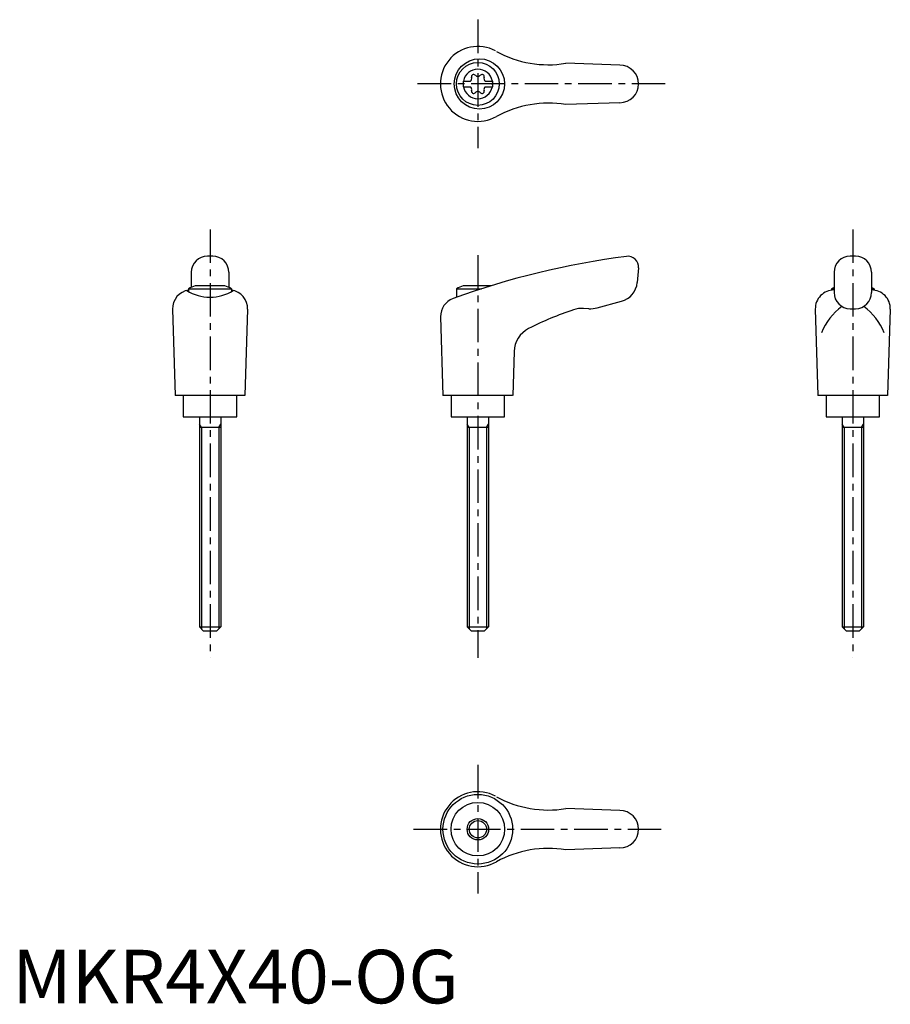
# Model space of a CAD drawing. Extents: x 1 to 164, y 0 to 184.
import ezdxf

# ---------------------------------------------------------------- set-up
doc = ezdxf.new("R2010")
doc.units = 0
doc.header["$LTSCALE"] = 5
doc.linetypes.add('CENTER', pattern=[2, 1.25, -0.25, 0.25, -0.25])
doc.layers.get('0').update_dxf_attribs({"linetype": 'CONTINUOUS'})
doc.layers.add('1', color=1, linetype='CENTER')
doc.layers.add('3', color=3, linetype='CONTINUOUS')
doc.styles.add('STANDARD1', font='txt')

msp = doc.modelspace()

# ---------------------------------------------------------------- linework, layer by layer
for p, q in [((113.42, 175.2), (103.33, 175.55)), ((84.17, 172.22), (85.53, 172.22)), ((84.17, 172.22), (84.17, 171.17)), ((84.17, 171.17), (85.53, 171.17)), ((88.31, 172.22), (89.67, 172.22)), ((88.31, 171.17), (89.67, 171.17)), ((89.67, 172.22), (89.67, 171.17)), ((113.42, 168.2), (103.33, 167.84)), ((37.42, 139.52), (36.42, 139.52)), ((157.42, 139.52), (156.42, 139.52)), ((33.42, 136.52), (33.42, 133.7)), ((40.42, 136.52), (40.42, 133.7)), ((116.92, 137.34), (116.68, 134.62)), ((153.42, 136.52), (153.42, 132.73)), ((160.42, 136.52), (160.42, 132.73)), ((32.92, 133.43), (32.92, 132.91)), ((32.92, 133.43), (40.92, 133.43)), ((39.68, 134.02), (34.17, 134.02)), ((40.92, 133.43), (40.92, 132.94)), ((82.92, 133.43), (87.58, 133.43)), ((82.92, 133.43), (82.92, 131.86)), ((89.44, 134.02), (84.17, 134.02)), ((152.92, 133.43), (153.42, 133.43)), ((152.92, 133.43), (152.92, 133.18)), ((160.42, 133.43), (160.92, 133.43)), ((160.92, 133.43), (160.92, 133.18)), ((109.19, 129.89), (113.73, 131.11)), ((29.92, 129.63), (30.41, 113.52)), ((43.92, 129.63), (43.43, 113.52)), ((107.63, 129.73), (106.63, 129.78)), ((149.92, 129.63), (150.41, 113.52)), ((156.42, 129.73), (157.42, 129.73)), ((163.92, 129.63), (163.43, 113.52)), ((79.97, 128.23), (80.41, 113.52)), ((93.68, 121.71), (93.43, 113.52)), ((43.41, 113.52), (30.41, 113.52)), ((31.92, 113.52), (31.92, 109.52)), ((41.92, 109.52), (41.92, 113.52)), ((93.41, 113.52), (80.41, 113.52)), ((81.92, 113.52), (81.92, 109.52)), ((91.92, 109.52), (91.92, 113.52)), ((163.41, 113.52), (150.41, 113.52)), ((151.92, 113.52), (151.92, 109.52)), ((161.92, 109.52), (161.92, 113.52)), ((31.92, 109.52), (41.92, 109.52)), ((34.92, 109.52), (34.92, 70.32)), ((38.92, 109.52), (38.92, 70.32)), ((81.92, 109.52), (91.92, 109.52)), ((84.92, 109.52), (84.92, 70.32)), ((88.92, 109.52), (88.92, 70.32)), ((151.92, 109.52), (161.92, 109.52)), ((154.92, 109.52), (154.92, 70.32)), ((158.92, 109.52), (158.92, 70.32)), ((38.92, 107.52), (34.92, 107.52)), ((88.92, 107.52), (84.92, 107.52)), ((158.92, 107.52), (154.92, 107.52)), ((34.92, 70.32), (38.92, 70.32)), ((34.92, 70.32), (35.72, 69.52)), ((38.92, 70.32), (38.12, 69.52)), ((84.92, 70.32), (85.72, 69.52)), ((84.92, 70.32), (88.92, 70.32)), ((88.92, 70.32), (88.12, 69.52)), ((154.92, 70.32), (158.92, 70.32)), ((154.92, 70.32), (155.72, 69.52)), ((158.92, 70.32), (158.12, 69.52)), ((38.12, 69.52), (35.72, 69.52)), ((88.12, 69.52), (85.72, 69.52)), ((158.12, 69.52), (155.72, 69.52)), ((113.42, 36.02), (103.33, 36.37)), ((113.42, 29.02), (103.33, 28.66))]:
    msp.add_line(p, q)
for centre, radius in [((87.21, 171.7), 4.7), ((86.92, 171.7), 4), ((86.91, 32.52), 6.5), ((86.92, 32.52), 5), ((86.92, 32.52), 2)]:
    msp.add_circle(centre, radius)
for centre, radius, start, end in [((86.92, 171.7), 7, 61.6809, 299.9365), ((100.07, 195.28), 20, 241.1552, 279.3884), ((113.42, 171.7), 3.5, 270, 90), ((86.92, 171.7), 2.76, 10.9784, 169.0216), ((85.09, 172.75), 0.691, 309.6889, 16.6582), ((86.13, 173.06), 0.395, 43.3418, 196.6582), ((86.92, 173.81), 0.691, 223.3418, 316.6582), ((87.71, 173.06), 0.395, 343.3418, 136.6582), ((88.75, 172.75), 0.691, 163.3418, 230.3111), ((86.92, 171.7), 2.76, 175.9774, 184.0226), ((86.92, 171.7), 2.76, 190.9784, 349.0216), ((85.09, 170.64), 0.691, 343.3418, 50.3111), ((88.75, 170.64), 0.691, 129.6889, 196.6582), ((86.92, 171.7), 2.76, 355.9774, 4.0226), ((86.13, 170.33), 0.395, 163.3418, 316.6582), ((86.92, 169.58), 0.691, 43.3418, 136.6582), ((87.71, 170.33), 0.395, 223.3418, 16.6582), ((100.07, 148.11), 20, 80.6116, 118.8448), ((36.42, 136.52), 3, 90, 180), ((37.42, 136.52), 3, 0, 90), ((134.75, -13.67), 154.48, 97.4695, 109.8555), ((114.92, 137.52), 2, 355, 97.4708), ((156.42, 136.52), 3, 90, 180), ((157.42, 136.52), 3, 0, 90), ((112.69, 134.97), 4, 285, 355), ((33.42, 129.72), 3.5, 98.1953, 181.4244), ((36.9, 139.88), 8.02, 237.4462, 302.6786), ((36.92, 126.51), 8, 110.1573, 120), ((36.92, 126.51), 8, 60, 69.8427), ((40.43, 129.72), 3.5, 358.5756, 81.8047), ((86.92, 126.51), 8, 110.1573, 120), ((153.42, 129.72), 3.5, 90, 181.4244), ((156.92, 126.51), 8, 115.9445, 120), ((156.42, 132.73), 3, 180, 270), ((157.42, 132.73), 3, 270, 0), ((156.92, 126.51), 8, 60, 64.0555), ((160.43, 129.72), 3.5, 358.5756, 90), ((83.47, 128.33), 3.5, 109.8555, 181.7412), ((123.76, 72.61), 60, 108.4333, 117.1298), ((106.37, 124.79), 5, 87, 108.4333), ((107.9, 134.72), 5, 267, 285), ((162.24, 120.51), 12.13, 127.3144, 157.1308), ((151.61, 120.51), 12.13, 22.8692, 52.6856), ((98.68, 121.56), 5, 117.1298, 178.2588), ((86.92, 32.52), 7, 61.6809, 299.9365), ((100.07, 56.1), 20, 241.1552, 279.3884), ((113.42, 32.52), 3.5, 270, 90), ((100.07, 8.93), 20, 80.6116, 118.8448)]:
    msp.add_arc(centre, radius, start, end)
at = {"layer": '1'}
for p, q in [((86.92, 183.7), (86.92, 159.7)), ((121.92, 171.7), (75.41, 171.7)), ((36.92, 144.52), (36.92, 64.52)), ((156.92, 144.52), (156.92, 64.52)), ((86.92, 139.7), (86.92, 64.52)), ((86.92, 44.52), (86.92, 20.52)), ((74.92, 32.52), (121.92, 32.52))]:
    msp.add_line(p, q, dxfattribs=at)
at = {"layer": '3'}
for p, q in [((35.3, 107.52), (34.92, 108.17)), ((35.3, 107.52), (35.3, 69.94)), ((38.55, 107.52), (38.92, 108.17)), ((38.55, 107.52), (38.55, 69.94)), ((85.3, 107.52), (84.92, 108.17)), ((85.3, 107.52), (85.3, 69.94)), ((88.55, 107.52), (88.92, 108.17)), ((88.55, 107.52), (88.55, 69.94)), ((155.3, 107.52), (154.92, 108.17)), ((155.3, 107.52), (155.3, 69.94)), ((158.55, 107.52), (158.92, 108.17)), ((158.55, 107.52), (158.55, 69.94))]:
    msp.add_line(p, q, dxfattribs=at)
msp.add_circle((86.92, 32.52), 1.62, dxfattribs=at)

# ---------------------------------------------------------------- texts
at = {"color": 3, "style": 'STANDARD1'}
msp.add_text('MKR4X40-OG', height=10, dxfattribs=at).set_placement((0, 0))

doc.saveas('drawing.dxf')
